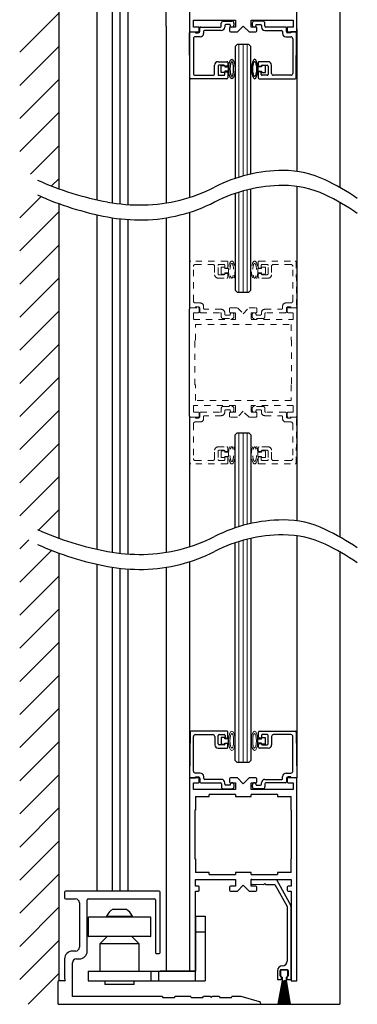
# Model space of a CAD drawing. Units: inches. Extents: x -236 to 144, y -52 to 88.
# Drawn here: x -214 to -209, y 2 to 18 of the extents above; entities that cross this region are included whole.
import ezdxf

# ---------------------------------------------------------------- set-up
doc = ezdxf.new("R2010")
doc.units = ezdxf.units.IN
doc.header["$MEASUREMENT"] = 0
doc.linetypes.add('HIDDEN2', pattern=[0.1875, 0.125, -0.0625])
doc.linetypes.add('SLD-Solid', pattern=[0])
doc.layers.add('DIMENSIONS', color=7, linetype='Continuous')

msp = doc.modelspace()

# ---------------------------------------------------------------- linework, layer by layer
at = {"color": 7, "linetype": 'Continuous', "lineweight": -2}
for p, q in [((-213.392, 22.903), (-213.392, 17.466)), ((-209.58, 17.373), (-209.58, 19.998)), ((-211.299, 19.56), (-211.299, 17.373)), ((-211.236, 17.451), (-211.236, 17.56)), ((-211.236, 17.56), (-210.564, 17.56)), ((-210.79, 17.466), (-210.79, 17.514)), ((-210.759, 17.545), (-210.619, 17.545)), ((-210.588, 17.514), (-210.588, 17.482)), ((-210.564, 17.56), (-210.564, 17.451)), ((-210.314, 17.451), (-210.314, 17.56)), ((-210.314, 17.56), (-209.642, 17.56)), ((-210.295, 17.514), (-210.295, 17.482)), ((-210.124, 17.545), (-210.264, 17.545)), ((-210.093, 17.466), (-210.093, 17.514)), ((-209.642, 17.56), (-209.642, 17.451)), ((-211.299, 17.373), (-211.157, 17.373)), ((-211.292, 16.638), (-211.299, 17.358)), ((-211.284, 17.373), (-211.205, 17.373)), ((-211.157, 17.451), (-211.236, 17.451)), ((-211.205, 17.373), (-211.205, 17.357)), ((-211.205, 17.357), (-211.16, 17.357)), ((-211.142, 17.388), (-211.142, 17.436)), ((-211.135, 17.382), (-211.135, 17.436)), ((-211.12, 17.451), (-210.805, 17.451)), ((-211.073, 17.381), (-211.073, 17.35)), ((-210.79, 17.396), (-211.058, 17.396)), ((-210.735, 17.475), (-210.735, 17.451)), ((-210.65, 17.49), (-210.72, 17.49)), ((-210.658, 17.436), (-210.658, 17.388)), ((-210.65, 17.482), (-210.65, 17.49)), ((-210.564, 17.451), (-210.643, 17.451)), ((-210.643, 17.373), (-210.533, 17.373)), ((-210.533, 17.373), (-210.439, 17.467)), ((-210.439, 17.467), (-210.346, 17.373)), ((-210.346, 17.373), (-210.236, 17.373)), ((-210.236, 17.451), (-210.314, 17.451)), ((-210.233, 17.482), (-210.233, 17.49)), ((-210.233, 17.49), (-210.163, 17.49)), ((-210.221, 17.388), (-210.221, 17.436)), ((-210.148, 17.475), (-210.148, 17.451)), ((-210.093, 17.396), (-209.825, 17.396)), ((-209.763, 17.451), (-210.078, 17.451)), ((-209.81, 17.381), (-209.81, 17.35)), ((-209.748, 17.382), (-209.748, 17.436)), ((-209.736, 17.436), (-209.736, 17.388)), ((-209.678, 17.357), (-209.723, 17.357)), ((-209.642, 17.451), (-209.721, 17.451)), ((-209.721, 17.373), (-209.58, 17.373)), ((-209.599, 17.373), (-209.678, 17.373)), ((-209.678, 17.373), (-209.678, 17.357)), ((-209.591, 16.638), (-209.584, 17.358)), ((-211.237, 17.264), (-211.237, 16.709)), ((-211.128, 17.295), (-211.206, 17.295)), ((-209.755, 17.295), (-209.677, 17.295)), ((-209.646, 17.264), (-209.646, 16.709)), ((-210.842, 16.896), (-210.7, 16.896)), ((-210.685, 16.881), (-210.685, 16.837)), ((-210.198, 16.881), (-210.198, 16.837)), ((-210.041, 16.896), (-210.183, 16.896)), ((-210.897, 16.709), (-210.897, 16.841)), ((-210.842, 16.826), (-210.842, 16.693)), ((-210.747, 16.841), (-210.827, 16.841)), ((-210.732, 16.822), (-210.732, 16.826)), ((-210.7, 16.822), (-210.732, 16.822)), ((-210.732, 16.693), (-210.732, 16.736)), ((-210.732, 16.736), (-210.7, 16.736)), ((-210.685, 16.721), (-210.685, 16.638)), ((-210.198, 16.721), (-210.198, 16.638)), ((-210.183, 16.822), (-210.151, 16.822)), ((-210.151, 16.736), (-210.183, 16.736)), ((-210.151, 16.822), (-210.151, 16.826)), ((-210.151, 16.693), (-210.151, 16.736)), ((-210.136, 16.841), (-210.056, 16.841)), ((-210.041, 16.826), (-210.041, 16.693)), ((-209.986, 16.709), (-209.986, 16.841)), ((-210.7, 16.623), (-211.277, 16.623)), ((-211.206, 16.678), (-210.928, 16.678)), ((-210.827, 16.678), (-210.747, 16.678)), ((-210.183, 16.623), (-209.606, 16.623)), ((-210.056, 16.678), (-210.136, 16.678)), ((-209.677, 16.678), (-209.955, 16.678)), ((-211.29, 6.16), (-211.297, 5.44)), ((-210.698, 6.175), (-211.275, 6.175)), ((-210.683, 6.077), (-210.683, 6.16)), ((-210.196, 6.077), (-210.196, 6.16)), ((-210.181, 6.175), (-209.604, 6.175)), ((-209.589, 6.16), (-209.582, 5.44)), ((-211.235, 5.534), (-211.235, 6.089)), ((-211.204, 6.12), (-210.926, 6.12)), ((-210.895, 6.089), (-210.895, 5.957)), ((-210.84, 5.972), (-210.84, 6.105)), ((-210.825, 6.12), (-210.745, 6.12)), ((-210.73, 6.105), (-210.73, 6.062)), ((-210.73, 6.062), (-210.698, 6.062)), ((-210.149, 6.062), (-210.181, 6.062)), ((-210.149, 6.105), (-210.149, 6.062)), ((-210.054, 6.12), (-210.134, 6.12)), ((-210.039, 5.972), (-210.039, 6.105)), ((-209.984, 6.089), (-209.984, 5.957)), ((-209.675, 6.12), (-209.953, 6.12)), ((-209.644, 5.534), (-209.644, 6.089)), ((-210.84, 5.902), (-210.698, 5.902)), ((-210.745, 5.957), (-210.825, 5.957)), ((-210.698, 5.976), (-210.73, 5.976)), ((-210.73, 5.976), (-210.73, 5.972)), ((-210.683, 5.917), (-210.683, 5.961)), ((-210.196, 5.917), (-210.196, 5.961)), ((-210.181, 5.976), (-210.149, 5.976)), ((-210.039, 5.902), (-210.181, 5.902)), ((-210.149, 5.976), (-210.149, 5.972)), ((-210.134, 5.957), (-210.054, 5.957)), ((-211.282, 5.425), (-211.203, 5.425)), ((-211.126, 5.503), (-211.204, 5.503)), ((-211.203, 5.425), (-211.203, 5.441)), ((-211.203, 5.441), (-211.158, 5.441)), ((-211.133, 5.416), (-211.133, 5.362)), ((-211.071, 5.417), (-211.071, 5.448)), ((-210.788, 5.402), (-211.056, 5.402)), ((-210.091, 5.402), (-209.823, 5.402)), ((-209.808, 5.417), (-209.808, 5.448)), ((-209.753, 5.503), (-209.675, 5.503)), ((-209.746, 5.416), (-209.746, 5.362)), ((-209.676, 5.441), (-209.721, 5.441)), ((-209.676, 5.425), (-209.676, 5.441)), ((-209.597, 5.425), (-209.676, 5.425)), ((-211.118, 5.347), (-210.803, 5.347)), ((-210.788, 5.332), (-210.788, 5.284)), ((-210.757, 5.253), (-210.617, 5.253)), ((-210.733, 5.323), (-210.733, 5.347)), ((-210.648, 5.308), (-210.718, 5.308)), ((-210.648, 5.316), (-210.648, 5.308)), ((-210.586, 5.284), (-210.586, 5.316)), ((-210.293, 5.284), (-210.293, 5.316)), ((-210.122, 5.253), (-210.262, 5.253)), ((-210.231, 5.316), (-210.231, 5.308)), ((-210.231, 5.308), (-210.161, 5.308)), ((-210.146, 5.323), (-210.146, 5.347)), ((-210.091, 5.332), (-210.091, 5.284)), ((-209.761, 5.347), (-210.076, 5.347)), ((-213.299, 3.598), (-213.299, 3.503)), ((-211.783, 3.613), (-213.284, 3.613)), ((-213.284, 3.488), (-213.124, 3.488)), ((-212.937, 2.652), (-212.937, 3.473)), ((-212.922, 3.488), (-211.861, 3.488)), ((-211.846, 3.473), (-211.846, 2.628)), ((-211.768, 2.628), (-211.768, 3.598)), ((-213.062, 3.425), (-213.062, 2.714)), ((-213.299, 2.527), (-213.299, 2.205)), ((-213.124, 2.652), (-213.174, 2.652)), ((-213.111, 2.527), (-213.062, 2.527)), ((-211.831, 2.613), (-211.783, 2.613)), ((-213.174, 1.925), (-213.174, 2.464)), ((-213.408, 2.16), (-213.408, 1.815)), ((-213.299, 2.175), (-213.393, 2.175)), ((-211.736, 1.925), (-213.174, 1.925)), ((-211.736, 1.925), (-211.727, 1.91)), ((-211.727, 1.91), (-211.539, 1.91)), ((-211.539, 1.91), (-211.53, 1.925)), ((-211.28, 1.925), (-211.53, 1.925)), ((-211.28, 1.925), (-211.271, 1.91)), ((-211.271, 1.91), (-211.083, 1.91)), ((-211.083, 1.91), (-211.075, 1.925)), ((-210.965, 1.925), (-211.075, 1.925)), ((-210.965, 1.925), (-210.95, 1.91)), ((-210.95, 1.91), (-210.935, 1.925)), ((-210.825, 1.925), (-210.935, 1.925)), ((-210.825, 1.925), (-210.816, 1.91)), ((-210.816, 1.91), (-210.628, 1.91)), ((-210.628, 1.91), (-210.619, 1.925)), ((-210.47, 1.925), (-210.619, 1.925)), ((-210.18, 1.837), (-210.47, 1.925)), ((-213.393, 1.8), (-210.158, 1.8)), ((-210.158, 1.8), (-210.158, 1.808))]:
    msp.add_line(p, q, dxfattribs=at)
for p, q in [((-212.785, 22.904), (-212.785, 14.684)), ((-212.535, 22.903), (-212.535, 14.636)), ((-212.285, 22.903), (-212.285, 14.607)), ((-214.017, 17.047), (-213.392, 17.672)), ((-214.017, 16.516), (-213.392, 17.141)), ((-210.535, 17.171), (-210.567, 17.139)), ((-210.567, 17.139), (-210.567, 15.028)), ((-210.348, 17.171), (-210.535, 17.171)), ((-210.317, 17.139), (-210.348, 17.171)), ((-210.317, 15.097), (-210.317, 17.139)), ((-214.017, 15.986), (-213.392, 16.611)), ((-214.017, 15.456), (-213.392, 16.081)), ((-213.846, 15.097), (-213.392, 15.55)), ((-213.507, 14.906), (-213.392, 15.02)), ((-210.317, 13.235), (-210.317, 14.858)), ((-209.58, 14.899), (-209.58, 12.939)), ((-214.017, 14.395), (-213.676, 14.737)), ((-210.567, 14.788), (-210.567, 13.235)), ((-208.893, 14.642), (-208.893, 9.285)), ((-214.017, 13.865), (-213.392, 14.49)), ((-212.785, 14.445), (-212.785, 9.088)), ((-212.535, 14.396), (-212.535, 9.039)), ((-212.285, 14.368), (-212.285, 9.011)), ((-214.017, 13.334), (-213.392, 13.959)), ((-214.017, 12.804), (-213.392, 13.429)), ((-210.567, 13.235), (-210.535, 13.204)), ((-210.535, 13.204), (-210.348, 13.204)), ((-210.348, 13.204), (-210.317, 13.235)), ((-214.017, 12.274), (-213.392, 12.899)), ((-214.017, 11.743), (-213.392, 12.368)), ((-214.017, 11.213), (-213.392, 11.838)), ((-214.017, 10.683), (-213.392, 11.308)), ((-210.567, 10.922), (-210.535, 10.954)), ((-210.567, 9.431), (-210.567, 10.922)), ((-210.535, 10.954), (-210.348, 10.954)), ((-210.348, 10.954), (-210.317, 10.922)), ((-210.317, 10.922), (-210.317, 9.501)), ((-214.017, 10.152), (-213.392, 10.777)), ((-214.017, 9.622), (-213.392, 10.247)), ((-213.713, 9.396), (-213.392, 9.717)), ((-214.017, 9.092), (-213.872, 9.236)), ((-210.567, 5.707), (-210.567, 9.192)), ((-210.317, 9.261), (-210.317, 5.707)), ((-214.017, 8.561), (-213.508, 9.07)), ((-208.893, 9.046), (-208.893, 1.8)), ((-212.785, 8.849), (-212.785, 3.613)), ((-212.535, 8.8), (-212.535, 3.613)), ((-212.285, 8.772), (-212.285, 3.613)), ((-214.017, 8.031), (-213.392, 8.656)), ((-214.017, 7.501), (-213.392, 8.126)), ((-214.017, 6.97), (-213.392, 7.595)), ((-214.017, 6.44), (-213.392, 7.065)), ((-214.017, 5.91), (-213.392, 6.535)), ((-214.017, 5.379), (-213.392, 6.004)), ((-214.017, 4.849), (-213.392, 5.474)), ((-209.58, 2.175), (-209.58, 5.425)), ((-211.205, 5.129), (-211.205, 4.91)), ((-209.674, 4.91), (-209.674, 5.129)), ((-214.017, 4.319), (-213.392, 4.944)), ((-211.205, 4.91), (-211.213, 4.91)), ((-211.213, 4.91), (-211.213, 4.128)), ((-209.666, 4.91), (-209.674, 4.91)), ((-209.666, 4.128), (-209.666, 4.91)), ((-214.017, 3.788), (-213.392, 4.413)), ((-211.213, 4.128), (-211.205, 4.128)), ((-211.205, 4.128), (-211.205, 3.91)), ((-209.674, 4.128), (-209.666, 4.128)), ((-209.674, 3.91), (-209.674, 4.128)), ((-214.017, 3.258), (-213.392, 3.883)), ((-210.986, 3.91), (-211.205, 3.91)), ((-211.205, 3.8), (-210.564, 3.8)), ((-210.986, 3.878), (-210.986, 3.91)), ((-210.986, 3.878), (-210.564, 3.878)), ((-210.564, 3.91), (-210.564, 3.878)), ((-210.314, 3.91), (-210.564, 3.91)), ((-210.314, 3.878), (-210.314, 3.91)), ((-210.314, 3.878), (-209.893, 3.878)), ((-210.314, 3.8), (-209.674, 3.8)), ((-209.893, 3.91), (-209.893, 3.878)), ((-209.674, 3.91), (-209.893, 3.91)), ((-209.674, 3.8), (-209.674, 3.691)), ((-209.736, 3.676), (-209.736, 3.628)), ((-209.674, 3.691), (-209.721, 3.691)), ((-209.721, 3.613), (-209.674, 3.613)), ((-209.674, 3.613), (-209.674, 2.175)), ((-214.017, 2.728), (-213.392, 3.353)), ((-214.017, 2.198), (-213.392, 2.823)), ((-213.884, 1.8), (-213.392, 2.292)), ((-209.841, 2.337), (-209.841, 2.252)), ((-209.741, 2.352), (-209.826, 2.352)), ((-209.826, 2.237), (-209.818, 2.237)), ((-209.818, 2.237), (-209.818, 2.183)), ((-209.748, 2.183), (-209.748, 2.237)), ((-209.748, 2.237), (-209.741, 2.237)), ((-209.726, 2.252), (-209.726, 2.337)), ((-209.814, 2.182), (-209.881, 1.8)), ((-209.879, 1.8), (-209.812, 2.182)), ((-209.81, 2.182), (-209.869, 1.8)), ((-209.867, 1.8), (-209.808, 2.182)), ((-209.807, 2.182), (-209.857, 1.8)), ((-209.855, 1.8), (-209.804, 2.182)), ((-209.803, 2.182), (-209.845, 1.8)), ((-209.843, 1.8), (-209.801, 2.182)), ((-209.799, 2.182), (-209.832, 1.8)), ((-209.83, 1.8), (-209.797, 2.182)), ((-209.795, 2.182), (-209.82, 1.8)), ((-209.818, 1.8), (-209.793, 2.182)), ((-209.817, 2.182), (-209.814, 2.182)), ((-209.812, 2.182), (-209.81, 2.182)), ((-209.792, 2.182), (-209.808, 1.8)), ((-209.808, 2.182), (-209.807, 2.182)), ((-209.806, 1.8), (-209.79, 2.182)), ((-209.804, 2.182), (-209.803, 2.182)), ((-209.801, 2.182), (-209.799, 2.182)), ((-209.797, 2.182), (-209.795, 2.182)), ((-209.788, 2.182), (-209.796, 1.8)), ((-209.794, 1.8), (-209.786, 2.182)), ((-209.793, 2.182), (-209.792, 2.182)), ((-209.79, 2.182), (-209.788, 2.182)), ((-209.786, 2.182), (-209.784, 2.182)), ((-209.784, 2.182), (-209.784, 1.8)), ((-209.782, 1.8), (-209.782, 2.182)), ((-209.782, 2.182), (-209.78, 2.182)), ((-209.78, 2.182), (-209.772, 1.8)), ((-209.77, 1.8), (-209.778, 2.182)), ((-209.778, 2.182), (-209.777, 2.182)), ((-209.777, 2.182), (-209.76, 1.8)), ((-209.758, 1.8), (-209.775, 2.182)), ((-209.775, 2.182), (-209.773, 2.182)), ((-209.773, 2.182), (-209.748, 1.8)), ((-209.746, 1.8), (-209.771, 2.182)), ((-209.771, 2.182), (-209.769, 2.182)), ((-209.769, 2.182), (-209.736, 1.8)), ((-209.734, 1.8), (-209.767, 2.182)), ((-209.767, 2.182), (-209.766, 2.182)), ((-209.766, 2.182), (-209.724, 1.8)), ((-209.722, 1.8), (-209.764, 2.182)), ((-209.764, 2.182), (-209.762, 2.182)), ((-209.762, 2.182), (-209.711, 1.8)), ((-209.709, 1.8), (-209.76, 2.182)), ((-209.76, 2.182), (-209.758, 2.182)), ((-209.758, 2.182), (-209.699, 1.8)), ((-209.697, 1.8), (-209.756, 2.182)), ((-209.756, 2.182), (-209.754, 2.182)), ((-209.754, 2.182), (-209.687, 1.8)), ((-209.685, 1.8), (-209.752, 2.182)), ((-209.752, 2.182), (-209.749, 2.182)), ((-209.674, 2.175), (-209.58, 2.175))]:
    msp.add_line(p, q)
at = {"color": 0, "lineweight": -2}
for p, q in [((-212.41, 14.619), (-212.41, 22.903)), ((-212.41, 9.022), (-212.41, 14.38)), ((-212.41, 3.613), (-212.41, 8.783))]:
    msp.add_line(p, q, dxfattribs=at)
at = {"color": 0, "linetype": 'Continuous', "lineweight": -2}
msp.add_line((-211.673, 17.466), (-211.673, 22.903), dxfattribs=at)
at = {"color": 0}
msp.add_line((-208.893, 21.945), (-208.893, 14.881), dxfattribs=at)
at = {"lineweight": -2}
for p, q in [((-213.392, 17.466), (-213.392, 14.862)), ((-211.673, 17.466), (-211.673, 14.634)), ((-211.299, 17.421), (-211.299, 14.723)), ((-209.58, 17.421), (-209.58, 15.139)), ((-210.793, 16.724), (-210.793, 16.834)), ((-210.793, 16.834), (-210.733, 16.834)), ((-210.733, 16.724), (-210.793, 16.724)), ((-210.733, 16.834), (-210.733, 16.814)), ((-210.733, 16.814), (-210.673, 16.814)), ((-210.733, 16.744), (-210.733, 16.724)), ((-210.673, 16.744), (-210.733, 16.744)), ((-210.673, 16.814), (-210.673, 16.744)), ((-210.145, 16.814), (-210.205, 16.814)), ((-210.205, 16.814), (-210.205, 16.744)), ((-210.205, 16.744), (-210.145, 16.744)), ((-210.085, 16.834), (-210.145, 16.834)), ((-210.145, 16.834), (-210.145, 16.814)), ((-210.145, 16.744), (-210.145, 16.724)), ((-210.145, 16.724), (-210.085, 16.724)), ((-210.085, 16.724), (-210.085, 16.834)), ((-213.39, 9.026), (-213.392, 2.175)), ((-210.733, 6.074), (-210.793, 6.074)), ((-210.793, 6.074), (-210.793, 5.964)), ((-210.733, 6.054), (-210.733, 6.074)), ((-210.673, 6.054), (-210.733, 6.054)), ((-210.673, 5.984), (-210.673, 6.054)), ((-210.205, 5.984), (-210.205, 6.054)), ((-210.205, 6.054), (-210.146, 6.054)), ((-210.146, 6.054), (-210.146, 6.074)), ((-210.146, 6.074), (-210.086, 6.074)), ((-210.086, 6.074), (-210.086, 5.964)), ((-210.793, 5.964), (-210.733, 5.964)), ((-210.733, 5.964), (-210.733, 5.984)), ((-210.733, 5.984), (-210.673, 5.984)), ((-210.146, 5.984), (-210.205, 5.984)), ((-210.146, 5.964), (-210.146, 5.984)), ((-210.086, 5.964), (-210.146, 5.964)), ((-210.535, 5.675), (-210.567, 5.707)), ((-210.317, 5.707), (-210.348, 5.675)), ((-210.348, 5.675), (-210.535, 5.675)), ((-211.157, 5.425), (-211.299, 5.425)), ((-211.299, 5.425), (-211.299, 2.333)), ((-211.142, 5.362), (-211.142, 5.41)), ((-210.658, 5.41), (-210.658, 5.362)), ((-210.533, 5.425), (-210.643, 5.425)), ((-210.439, 5.332), (-210.533, 5.425)), ((-210.346, 5.425), (-210.439, 5.332)), ((-210.236, 5.425), (-210.346, 5.425)), ((-210.221, 5.362), (-210.221, 5.41)), ((-209.736, 5.41), (-209.736, 5.362)), ((-209.58, 5.425), (-209.721, 5.425)), ((-211.236, 5.238), (-211.236, 5.347)), ((-211.236, 5.347), (-211.157, 5.347)), ((-210.564, 5.238), (-211.236, 5.238)), ((-210.643, 5.347), (-210.564, 5.347)), ((-210.564, 5.347), (-210.564, 5.238)), ((-210.314, 5.238), (-210.314, 5.347)), ((-210.314, 5.347), (-210.236, 5.347)), ((-209.642, 5.238), (-210.314, 5.238)), ((-209.721, 5.347), (-209.642, 5.347)), ((-209.642, 5.347), (-209.642, 5.238)), ((-211.205, 5.129), (-210.986, 5.129)), ((-210.986, 5.129), (-210.986, 5.16)), ((-210.564, 5.16), (-210.986, 5.16)), ((-210.564, 5.16), (-210.564, 5.129)), ((-210.564, 5.129), (-210.314, 5.129)), ((-209.893, 5.16), (-210.314, 5.16)), ((-210.314, 5.129), (-210.314, 5.16)), ((-209.893, 5.16), (-209.893, 5.129)), ((-209.893, 5.129), (-209.674, 5.129)), ((-211.205, 3.691), (-211.205, 3.8)), ((-210.564, 3.8), (-210.564, 3.691)), ((-210.314, 3.691), (-210.314, 3.8)), ((-211.157, 3.691), (-211.205, 3.691)), ((-211.142, 3.628), (-211.142, 3.676)), ((-210.658, 3.676), (-210.658, 3.628)), ((-210.564, 3.691), (-210.643, 3.691)), ((-210.533, 3.613), (-210.439, 3.707)), ((-210.439, 3.707), (-210.346, 3.613)), ((-210.236, 3.691), (-210.314, 3.691)), ((-210.221, 3.628), (-210.221, 3.676)), ((-211.205, 2.175), (-211.205, 3.613)), ((-211.205, 3.613), (-211.157, 3.613)), ((-210.643, 3.613), (-210.533, 3.613)), ((-210.346, 3.613), (-210.236, 3.613)), ((-211.768, 2.333), (-211.674, 2.333)), ((-211.299, 2.333), (-211.205, 2.333)), ((-210.158, 1.8), (-208.893, 1.8))]:
    msp.add_line(p, q, dxfattribs=at)
at = {"lineweight": 0}
for p, q in [((-210.507, 17.171), (-210.507, 15.047)), ((-210.442, 17.171), (-210.442, 15.066)), ((-210.377, 17.171), (-210.377, 15.083)), ((-210.442, 14.827), (-210.442, 13.204)), ((-210.377, 14.844), (-210.377, 13.204)), ((-210.507, 14.808), (-210.507, 13.204)), ((-210.507, 10.954), (-210.507, 9.45)), ((-210.442, 10.954), (-210.442, 9.469)), ((-210.377, 10.954), (-210.377, 9.487)), ((-210.507, 9.211), (-210.507, 5.675)), ((-210.442, 9.23), (-210.442, 5.675)), ((-210.377, 9.247), (-210.377, 5.675))]:
    msp.add_line(p, q, dxfattribs=at)
at = {"lineweight": -3}
for p, q in [((-213.392, 14.623), (-213.392, 12.984)), ((-211.673, 14.394), (-211.673, 12.984)), ((-211.299, 14.483), (-211.299, 12.939)), ((-211.673, 12.984), (-211.673, 9.037)), ((-213.392, 11.264), (-213.392, 9.266)), ((-211.299, 11.219), (-211.299, 9.126)), ((-209.58, 11.219), (-209.58, 9.542)), ((-209.58, 9.303), (-209.58, 5.425)), ((-211.299, 8.887), (-211.299, 5.425)), ((-211.673, 8.798), (-211.673, 2.333))]:
    msp.add_line(p, q, dxfattribs=at)
at = {"color": 7, "linetype": 'HIDDEN2', "lineweight": 0, "ltscale": 0.5}
for p, q in [((-211.292, 13.689), (-211.299, 12.969)), ((-210.7, 13.704), (-211.277, 13.704)), ((-211.237, 13.063), (-211.237, 13.618)), ((-211.206, 13.649), (-210.928, 13.649)), ((-210.897, 13.618), (-210.897, 13.485)), ((-210.842, 13.5), (-210.842, 13.634)), ((-210.827, 13.649), (-210.747, 13.649)), ((-210.732, 13.634), (-210.732, 13.591)), ((-210.732, 13.591), (-210.7, 13.591)), ((-210.685, 13.606), (-210.685, 13.689)), ((-210.198, 13.606), (-210.198, 13.689)), ((-210.183, 13.704), (-209.606, 13.704)), ((-210.151, 13.591), (-210.183, 13.591)), ((-210.151, 13.634), (-210.151, 13.591)), ((-210.056, 13.649), (-210.136, 13.649)), ((-210.041, 13.5), (-210.041, 13.634)), ((-209.986, 13.618), (-209.986, 13.485)), ((-209.677, 13.649), (-209.955, 13.649)), ((-209.646, 13.063), (-209.646, 13.618)), ((-209.591, 13.689), (-209.584, 12.969)), ((-210.842, 13.43), (-210.7, 13.43)), ((-210.747, 13.485), (-210.827, 13.485)), ((-210.7, 13.505), (-210.732, 13.505)), ((-210.732, 13.505), (-210.732, 13.5)), ((-210.685, 13.445), (-210.685, 13.49)), ((-210.198, 13.445), (-210.198, 13.49)), ((-210.183, 13.505), (-210.151, 13.505)), ((-210.041, 13.43), (-210.183, 13.43)), ((-210.151, 13.505), (-210.151, 13.5)), ((-210.136, 13.485), (-210.056, 13.485)), ((-211.284, 12.954), (-211.205, 12.954)), ((-211.284, 12.954), (-211.157, 12.954)), ((-211.128, 13.032), (-211.206, 13.032)), ((-211.205, 12.954), (-211.205, 12.97)), ((-211.205, 12.97), (-211.16, 12.97)), ((-211.142, 12.939), (-211.142, 12.891)), ((-211.135, 12.945), (-211.135, 12.891)), ((-211.073, 12.946), (-211.073, 12.977)), ((-210.79, 12.931), (-211.058, 12.931)), ((-210.658, 12.891), (-210.658, 12.939)), ((-210.643, 12.954), (-210.533, 12.954)), ((-210.533, 12.954), (-210.439, 12.86)), ((-210.439, 12.86), (-210.346, 12.954)), ((-210.346, 12.954), (-210.236, 12.954)), ((-210.221, 12.939), (-210.221, 12.891)), ((-210.093, 12.931), (-209.825, 12.931)), ((-209.81, 12.946), (-209.81, 12.977)), ((-209.755, 13.032), (-209.677, 13.032)), ((-209.748, 12.945), (-209.748, 12.891)), ((-209.736, 12.891), (-209.736, 12.939)), ((-209.678, 12.97), (-209.723, 12.97)), ((-209.721, 12.954), (-209.595, 12.954)), ((-209.678, 12.954), (-209.678, 12.97)), ((-209.599, 12.954), (-209.678, 12.954)), ((-211.157, 12.876), (-211.236, 12.876)), ((-211.236, 12.876), (-211.236, 12.766)), ((-211.12, 12.876), (-210.805, 12.876)), ((-210.79, 12.861), (-210.79, 12.813)), ((-210.759, 12.782), (-210.619, 12.782)), ((-210.735, 12.852), (-210.735, 12.876)), ((-210.65, 12.837), (-210.72, 12.837)), ((-210.65, 12.845), (-210.65, 12.837)), ((-210.564, 12.876), (-210.643, 12.876)), ((-210.588, 12.813), (-210.588, 12.845)), ((-210.564, 12.766), (-210.564, 12.876)), ((-210.236, 12.876), (-210.314, 12.876)), ((-210.314, 12.876), (-210.314, 12.766)), ((-210.295, 12.813), (-210.295, 12.845)), ((-210.124, 12.782), (-210.264, 12.782)), ((-210.233, 12.845), (-210.233, 12.837)), ((-210.233, 12.837), (-210.163, 12.837)), ((-210.148, 12.852), (-210.148, 12.876)), ((-210.093, 12.861), (-210.093, 12.813)), ((-209.763, 12.876), (-210.078, 12.876)), ((-209.642, 12.876), (-209.721, 12.876)), ((-209.642, 12.766), (-209.642, 12.876)), ((-211.236, 12.766), (-210.564, 12.766)), ((-211.205, 12.438), (-211.205, 12.688)), ((-211.205, 12.688), (-209.674, 12.688)), ((-210.314, 12.766), (-209.642, 12.766)), ((-209.674, 12.688), (-209.674, 12.438)), ((-211.213, 11.719), (-211.213, 12.438)), ((-211.213, 12.438), (-211.205, 12.438)), ((-209.674, 12.438), (-209.666, 12.438)), ((-209.666, 12.438), (-209.666, 11.719)), ((-211.205, 11.719), (-211.213, 11.719)), ((-211.205, 11.469), (-211.205, 11.719)), ((-209.666, 11.719), (-209.674, 11.719)), ((-209.674, 11.719), (-209.674, 11.469)), ((-210.564, 11.391), (-211.236, 11.391)), ((-211.236, 11.391), (-211.236, 11.282)), ((-209.674, 11.469), (-211.205, 11.469)), ((-210.759, 11.376), (-210.619, 11.376)), ((-210.564, 11.282), (-210.564, 11.391)), ((-209.642, 11.391), (-210.314, 11.391)), ((-210.314, 11.391), (-210.314, 11.282)), ((-210.124, 11.376), (-210.264, 11.376)), ((-209.642, 11.282), (-209.642, 11.391)), ((-211.157, 11.204), (-211.284, 11.204)), ((-211.284, 11.204), (-211.205, 11.204)), ((-211.236, 11.282), (-211.157, 11.282)), ((-211.205, 11.204), (-211.205, 11.188)), ((-211.142, 11.267), (-211.142, 11.219)), ((-211.135, 11.213), (-211.135, 11.267)), ((-211.12, 11.282), (-210.805, 11.282)), ((-211.073, 11.212), (-211.073, 11.181)), ((-210.79, 11.227), (-211.058, 11.227)), ((-210.79, 11.297), (-210.79, 11.345)), ((-210.735, 11.306), (-210.735, 11.282)), ((-210.65, 11.321), (-210.72, 11.321)), ((-210.658, 11.219), (-210.658, 11.267)), ((-210.65, 11.313), (-210.65, 11.321)), ((-210.643, 11.282), (-210.564, 11.282)), ((-210.533, 11.204), (-210.643, 11.204)), ((-210.588, 11.345), (-210.588, 11.313)), ((-210.439, 11.297), (-210.533, 11.204)), ((-210.346, 11.204), (-210.439, 11.297)), ((-210.236, 11.204), (-210.346, 11.204)), ((-210.314, 11.282), (-210.236, 11.282)), ((-210.295, 11.345), (-210.295, 11.313)), ((-210.233, 11.313), (-210.233, 11.321)), ((-210.233, 11.321), (-210.163, 11.321)), ((-210.221, 11.267), (-210.221, 11.219)), ((-210.148, 11.306), (-210.148, 11.282)), ((-210.093, 11.297), (-210.093, 11.345)), ((-210.093, 11.227), (-209.825, 11.227)), ((-209.763, 11.282), (-210.078, 11.282)), ((-209.81, 11.212), (-209.81, 11.181)), ((-209.748, 11.213), (-209.748, 11.267)), ((-209.736, 11.219), (-209.736, 11.267)), ((-209.721, 11.282), (-209.642, 11.282)), ((-209.595, 11.204), (-209.721, 11.204)), ((-209.599, 11.204), (-209.678, 11.204)), ((-209.678, 11.204), (-209.678, 11.188)), ((-211.292, 10.469), (-211.299, 11.189)), ((-211.237, 11.095), (-211.237, 10.54)), ((-211.128, 11.126), (-211.206, 11.126)), ((-211.205, 11.188), (-211.16, 11.188)), ((-209.755, 11.126), (-209.677, 11.126)), ((-209.678, 11.188), (-209.723, 11.188)), ((-209.646, 11.095), (-209.646, 10.54)), ((-209.591, 10.469), (-209.584, 11.189)), ((-210.842, 10.727), (-210.7, 10.727)), ((-210.041, 10.727), (-210.183, 10.727)), ((-210.897, 10.54), (-210.897, 10.672)), ((-210.842, 10.657), (-210.842, 10.524)), ((-210.747, 10.672), (-210.827, 10.672)), ((-210.732, 10.653), (-210.732, 10.657)), ((-210.7, 10.653), (-210.732, 10.653)), ((-210.732, 10.524), (-210.732, 10.567)), ((-210.732, 10.567), (-210.7, 10.567)), ((-210.685, 10.712), (-210.685, 10.668)), ((-210.198, 10.712), (-210.198, 10.668)), ((-210.183, 10.653), (-210.151, 10.653)), ((-210.151, 10.567), (-210.183, 10.567)), ((-210.151, 10.653), (-210.151, 10.657)), ((-210.151, 10.524), (-210.151, 10.567)), ((-210.136, 10.672), (-210.056, 10.672)), ((-210.041, 10.657), (-210.041, 10.524)), ((-209.986, 10.54), (-209.986, 10.672)), ((-210.7, 10.454), (-211.277, 10.454)), ((-211.206, 10.509), (-210.928, 10.509)), ((-210.827, 10.509), (-210.747, 10.509)), ((-210.685, 10.552), (-210.685, 10.469)), ((-210.198, 10.552), (-210.198, 10.469)), ((-210.183, 10.454), (-209.606, 10.454)), ((-210.056, 10.509), (-210.136, 10.509)), ((-209.677, 10.509), (-209.955, 10.509))]:
    msp.add_line(p, q, dxfattribs=at)
at = {"linetype": 'HIDDEN2', "lineweight": 0, "ltscale": 0.5}
for p, q in [((-210.733, 13.603), (-210.793, 13.603)), ((-210.793, 13.603), (-210.793, 13.493)), ((-210.733, 13.583), (-210.733, 13.603)), ((-210.673, 13.583), (-210.733, 13.583)), ((-210.673, 13.513), (-210.673, 13.583)), ((-210.205, 13.513), (-210.205, 13.583)), ((-210.205, 13.583), (-210.145, 13.583)), ((-210.145, 13.583), (-210.145, 13.603)), ((-210.145, 13.603), (-210.085, 13.603)), ((-210.085, 13.603), (-210.085, 13.493)), ((-210.793, 13.493), (-210.733, 13.493)), ((-210.733, 13.493), (-210.733, 13.513)), ((-210.733, 13.513), (-210.673, 13.513)), ((-210.145, 13.513), (-210.205, 13.513)), ((-210.145, 13.493), (-210.145, 13.513)), ((-210.085, 13.493), (-210.145, 13.493)), ((-210.793, 10.555), (-210.793, 10.665)), ((-210.793, 10.665), (-210.733, 10.665)), ((-210.733, 10.665), (-210.733, 10.645)), ((-210.733, 10.645), (-210.673, 10.645)), ((-210.733, 10.575), (-210.733, 10.555)), ((-210.673, 10.575), (-210.733, 10.575)), ((-210.673, 10.645), (-210.673, 10.575)), ((-210.145, 10.645), (-210.205, 10.645)), ((-210.205, 10.645), (-210.205, 10.575)), ((-210.205, 10.575), (-210.145, 10.575)), ((-210.085, 10.665), (-210.145, 10.665)), ((-210.145, 10.665), (-210.145, 10.645)), ((-210.145, 10.575), (-210.145, 10.555)), ((-210.085, 10.555), (-210.085, 10.665)), ((-210.733, 10.555), (-210.793, 10.555)), ((-210.145, 10.555), (-210.085, 10.555))]:
    msp.add_line(p, q, dxfattribs=at)
at = {"color": 7, "linetype": 'ByBlock', "lineweight": -2, "ltscale": 0.5}
for p, q in [((-213.392, 12.984), (-213.392, 11.264)), ((-211.299, 11.219), (-211.299, 12.939)), ((-209.58, 12.939), (-209.58, 11.219))]:
    msp.add_line(p, q, dxfattribs=at)
at = {"color": 7, "linetype": 'Continuous'}
for p, q in [((-210.316, 3.785), (-210.317, 3.738)), ((-209.902, 3.793), (-210.3, 3.8)), ((-209.693, 3.416), (-209.902, 3.793)), ((-210.301, 3.722), (-210.109, 3.719)), ((-210.109, 3.719), (-210.093, 3.734)), ((-210.093, 3.734), (-210.077, 3.718)), ((-210.077, 3.718), (-209.931, 3.716)), ((-209.931, 3.716), (-209.738, 3.368)), ((-209.738, 3.368), (-209.736, 3.361)), ((-209.736, 3.361), (-209.736, 2.492)), ((-209.674, 2.21), (-209.673, 3.34)), ((-209.893, 2.336), (-209.893, 2.21)), ((-209.846, 2.255), (-209.846, 2.341)), ((-209.834, 2.352), (-209.732, 2.352)), ((-209.826, 2.243), (-209.834, 2.243)), ((-209.826, 2.21), (-209.826, 2.243)), ((-209.732, 2.243), (-209.74, 2.243)), ((-209.74, 2.243), (-209.74, 2.21)), ((-209.721, 2.341), (-209.721, 2.255)), ((-209.878, 2.195), (-209.842, 2.195)), ((-209.725, 2.195), (-209.689, 2.195))]:
    msp.add_line(p, q, dxfattribs=at)
at = {"color": 7, "linetype": 'SLD-Solid', "lineweight": -2}
for p, q in [((-212.523, 3.326), (-212.316, 3.326)), ((-212.92, 3.188), (-212.92, 2.892)), ((-211.928, 3.196), (-212.912, 3.196)), ((-212.627, 3.211), (-212.627, 3.196)), ((-212.627, 3.211), (-212.213, 3.211)), ((-212.213, 3.196), (-212.213, 3.211)), ((-211.92, 2.892), (-211.92, 3.188)), ((-211.205, 3.213), (-211.047, 3.213)), ((-211.205, 3.213), (-211.205, 2.963)), ((-211.047, 3.213), (-211.047, 2.963)), ((-211.928, 2.884), (-212.912, 2.884)), ((-212.617, 2.884), (-212.735, 2.766)), ((-212.105, 2.766), (-212.223, 2.884)), ((-211.205, 2.963), (-211.205, 2.333)), ((-211.205, 2.963), (-211.047, 2.963)), ((-211.047, 2.963), (-211.047, 2.175)), ((-212.735, 2.766), (-212.735, 2.333)), ((-212.105, 2.766), (-212.735, 2.766)), ((-212.105, 2.333), (-212.105, 2.766)), ((-212.92, 2.333), (-212.92, 2.175)), ((-212.92, 2.333), (-211.92, 2.333)), ((-211.92, 2.333), (-211.92, 2.175)), ((-211.92, 2.333), (-211.795, 2.333)), ((-211.795, 2.333), (-211.795, 2.175)), ((-211.795, 2.333), (-211.205, 2.333)), ((-212.92, 2.175), (-211.92, 2.175)), ((-212.656, 2.175), (-212.656, 2.116)), ((-212.184, 2.116), (-212.656, 2.116)), ((-212.184, 2.116), (-212.184, 2.175)), ((-211.92, 2.175), (-211.795, 2.175)), ((-211.795, 2.175), (-211.047, 2.175))]:
    msp.add_line(p, q, dxfattribs=at)
at = {"color": 7, "linetype": 'Continuous', "lineweight": -2}
for centre, radius, start, end in [((-210.759, 17.514), 0.031, 90, 180), ((-210.619, 17.514), 0.031, 0, 90), ((-210.264, 17.514), 0.031, 90, 180), ((-210.124, 17.514), 0.031, 0, 90), ((-211.284, 17.358), 0.015, 90, 180.5), ((-211.16, 17.382), 0.025, 270, 0), ((-211.157, 17.436), 0.015, 0, 90), ((-211.157, 17.388), 0.015, 270, 0), ((-211.12, 17.436), 0.015, 90, 180), ((-211.128, 17.35), 0.055, 270, 0), ((-211.058, 17.381), 0.015, 90, 180), ((-210.805, 17.466), 0.015, 270, 0), ((-210.79, 17.451), 0.055, 270, 0), ((-210.72, 17.475), 0.015, 90, 180), ((-210.643, 17.436), 0.015, 90, 180), ((-210.643, 17.388), 0.015, 180, 270), ((-210.619, 17.482), 0.031, 180, 360), ((-210.264, 17.482), 0.031, 180, 0), ((-210.236, 17.436), 0.015, 0, 90), ((-210.236, 17.388), 0.015, 270, 0), ((-210.163, 17.475), 0.015, 0, 90), ((-210.093, 17.451), 0.055, 180, 270), ((-210.078, 17.466), 0.015, 180, 270), ((-209.825, 17.381), 0.015, 0, 90), ((-209.755, 17.35), 0.055, 180, 270), ((-209.763, 17.436), 0.015, 0, 90), ((-209.723, 17.382), 0.025, 180, 270), ((-209.721, 17.436), 0.015, 90, 180), ((-209.721, 17.388), 0.015, 180, 270), ((-209.599, 17.358), 0.015, 359.5, 90), ((-211.206, 17.264), 0.031, 90, 180), ((-209.677, 17.264), 0.031, 0, 90), ((-210.842, 16.841), 0.055, 90, 180), ((-210.7, 16.881), 0.015, 0, 90), ((-210.183, 16.881), 0.015, 90, 180), ((-210.041, 16.841), 0.055, 0, 90), ((-210.827, 16.826), 0.015, 90, 180), ((-210.747, 16.826), 0.015, 0, 90), ((-210.7, 16.837), 0.015, 270, 0), ((-210.7, 16.721), 0.015, 0, 90), ((-210.183, 16.837), 0.015, 180, 270), ((-210.183, 16.721), 0.015, 90, 180), ((-210.136, 16.826), 0.015, 90, 180), ((-210.056, 16.826), 0.015, 0, 90), ((-211.277, 16.638), 0.015, 180.5, 270), ((-211.206, 16.709), 0.031, 180, 270), ((-210.928, 16.709), 0.031, 270, 0), ((-210.827, 16.693), 0.015, 180, 270), ((-210.747, 16.693), 0.015, 270, 0), ((-210.7, 16.638), 0.015, 270, 0), ((-210.183, 16.638), 0.015, 180, 270), ((-210.136, 16.693), 0.015, 180, 270), ((-210.056, 16.693), 0.015, 270, 0), ((-209.955, 16.709), 0.031, 180, 270), ((-209.677, 16.709), 0.031, 270, 0), ((-209.606, 16.638), 0.015, 270, 359.5), ((-211.275, 6.16), 0.015, 90, 179.5), ((-210.698, 6.16), 0.015, 0, 90), ((-210.181, 6.16), 0.015, 90, 180), ((-209.604, 6.16), 0.015, 0.5, 90), ((-211.204, 6.089), 0.031, 90, 180), ((-210.926, 6.089), 0.031, 0, 90), ((-210.825, 6.105), 0.015, 90, 180), ((-210.745, 6.105), 0.015, 0, 90), ((-210.698, 6.077), 0.015, 270, 0), ((-210.181, 6.077), 0.015, 180, 270), ((-210.134, 6.105), 0.015, 90, 180), ((-210.054, 6.105), 0.015, 0, 90), ((-209.953, 6.089), 0.031, 90, 180), ((-209.675, 6.089), 0.031, 0, 90), ((-210.84, 5.957), 0.055, 180, 270), ((-210.825, 5.972), 0.015, 180, 270), ((-210.745, 5.972), 0.015, 270, 0), ((-210.698, 5.961), 0.015, 0, 90), ((-210.698, 5.917), 0.015, 270, 0), ((-210.181, 5.961), 0.015, 90, 180), ((-210.181, 5.917), 0.015, 180, 270), ((-210.134, 5.972), 0.015, 180, 270), ((-210.054, 5.972), 0.015, 270, 0), ((-210.039, 5.957), 0.055, 270, 0), ((-211.204, 5.534), 0.031, 180, 270), ((-209.675, 5.534), 0.031, 270, 0), ((-211.282, 5.44), 0.015, 179.5, 270), ((-211.158, 5.416), 0.025, 0, 90), ((-211.118, 5.362), 0.015, 180, 270), ((-211.126, 5.448), 0.055, 0, 90), ((-211.056, 5.417), 0.015, 180, 270), ((-210.788, 5.347), 0.055, 0, 90), ((-210.091, 5.347), 0.055, 90, 180), ((-209.823, 5.417), 0.015, 270, 0), ((-209.753, 5.448), 0.055, 90, 180), ((-209.761, 5.362), 0.015, 270, 0), ((-209.721, 5.416), 0.025, 90, 180), ((-209.597, 5.44), 0.015, 270, 0.5), ((-210.803, 5.332), 0.015, 0, 90), ((-210.757, 5.284), 0.031, 180, 270), ((-210.718, 5.323), 0.015, 180, 270), ((-210.617, 5.316), 0.031, 0, 180), ((-210.617, 5.284), 0.031, 270, 0), ((-210.262, 5.316), 0.031, 360, 180), ((-210.262, 5.284), 0.031, 180, 270), ((-210.161, 5.323), 0.015, 270, 0), ((-210.122, 5.284), 0.031, 270, 0), ((-210.076, 5.332), 0.015, 90, 180), ((-213.284, 3.598), 0.015, 90, 180), ((-213.284, 3.503), 0.015, 180, 270), ((-213.124, 3.425), 0.0625, 0, 90), ((-212.922, 3.473), 0.015, 90, 180), ((-211.861, 3.473), 0.015, 0, 90), ((-211.783, 3.598), 0.015, 0, 90), ((-213.124, 2.714), 0.0625, 270, 0), ((-213.174, 2.527), 0.125, 90, 180), ((-213.111, 2.464), 0.0625, 90, 180), ((-213.062, 2.652), 0.125, 270, 0), ((-211.831, 2.628), 0.015, 180, 270), ((-211.783, 2.628), 0.015, 270, 0), ((-213.393, 2.16), 0.015, 90, 180), ((-213.299, 2.19), 0.015, 270, 90), ((-213.393, 1.815), 0.015, 180, 270), ((-210.189, 1.808), 0.031, 0, 73.2587)]:
    msp.add_arc(centre, radius, start, end, dxfattribs=at)
for centre, radius, start, end in [((-209.796, 12.744), 2.41, 90.0756, 117.1661), ((-209.797, 13.589), 1.565, 64.6638, 90.0756), ((-211.719, 19.449), 4.882, 245.656, 259.4848), ((-210.683, 11.719), 3.634, 55.2836, 64.6638), ((-212.085, 17.204), 2.603, 271.117, 297.1661), ((-209.796, 12.504), 2.41, 90.0756, 117.1661), ((-209.797, 13.349), 1.565, 64.6638, 90.0756), ((-211.719, 19.21), 4.882, 245.656, 259.4848), ((-210.683, 11.479), 3.634, 55.2836, 64.6638), ((-212.09, 17.45), 2.849, 259.4848, 271.117), ((-212.085, 16.965), 2.603, 271.117, 297.1661), ((-212.09, 17.211), 2.849, 259.4848, 271.117), ((-209.796, 7.147), 2.41, 90.0756, 117.1661), ((-209.797, 7.992), 1.565, 64.6638, 90.0756), ((-211.719, 13.852), 4.882, 245.656, 259.4848), ((-209.796, 6.908), 2.41, 90.0756, 117.1661), ((-209.797, 7.753), 1.565, 64.6638, 90.0756), ((-210.683, 6.122), 3.634, 55.2836, 64.6638), ((-211.719, 13.613), 4.882, 245.656, 259.4848), ((-212.085, 11.608), 2.603, 271.117, 297.1661), ((-210.683, 5.883), 3.634, 55.2836, 64.6638), ((-212.09, 11.854), 2.849, 259.4848, 271.117), ((-212.085, 11.368), 2.603, 271.117, 297.1661), ((-212.09, 11.614), 2.849, 259.4848, 271.117), ((-209.721, 3.676), 0.015, 90, 180), ((-209.721, 3.628), 0.015, 180, 270), ((-209.826, 2.337), 0.015, 90, 180), ((-209.826, 2.252), 0.015, 180, 270), ((-209.741, 2.337), 0.015, 0, 90), ((-209.741, 2.252), 0.015, 270, 0), ((-209.817, 2.183), 0.001, 180, 270), ((-209.749, 2.183), 0.001, 270, 0)]:
    msp.add_arc(centre, radius, start, end)
at = {"color": 7, "linetype": 'HIDDEN2', "lineweight": 0, "ltscale": 0.5}
for centre, radius, start, end in [((-211.277, 13.689), 0.015, 90, 179.5), ((-211.206, 13.618), 0.031, 90, 180), ((-210.928, 13.618), 0.031, 0, 90), ((-210.827, 13.634), 0.015, 90, 180), ((-210.747, 13.634), 0.015, 0, 90), ((-210.7, 13.689), 0.015, 0, 90), ((-210.7, 13.606), 0.015, 270, 0), ((-210.183, 13.689), 0.015, 90, 180), ((-210.183, 13.606), 0.015, 180, 270), ((-210.136, 13.634), 0.015, 90, 180), ((-210.056, 13.634), 0.015, 0, 90), ((-209.955, 13.618), 0.031, 90, 180), ((-209.677, 13.618), 0.031, 0, 90), ((-209.606, 13.689), 0.015, 0.5, 90), ((-210.842, 13.485), 0.055, 180, 270), ((-210.827, 13.5), 0.015, 180, 270), ((-210.747, 13.5), 0.015, 270, 0), ((-210.7, 13.49), 0.015, 0, 90), ((-210.7, 13.445), 0.015, 270, 0), ((-210.183, 13.49), 0.015, 90, 180), ((-210.183, 13.445), 0.015, 180, 270), ((-210.136, 13.5), 0.015, 180, 270), ((-210.056, 13.5), 0.015, 270, 0), ((-210.041, 13.485), 0.055, 270, 0), ((-211.284, 12.969), 0.015, 179.5, 270), ((-211.284, 12.939), 0.015, 90, 180), ((-211.206, 13.063), 0.031, 180, 270), ((-211.16, 12.945), 0.025, 0, 90), ((-211.157, 12.939), 0.015, 0, 90), ((-211.128, 12.977), 0.055, 0, 90), ((-211.058, 12.946), 0.015, 180, 270), ((-210.79, 12.876), 0.055, 0, 90), ((-210.643, 12.939), 0.015, 90, 180), ((-210.236, 12.939), 0.015, 0, 90), ((-210.093, 12.876), 0.055, 90, 180), ((-209.825, 12.946), 0.015, 270, 0), ((-209.755, 12.977), 0.055, 90, 180), ((-209.723, 12.945), 0.025, 90, 180), ((-209.721, 12.939), 0.015, 90, 180), ((-209.677, 13.063), 0.031, 270, 0), ((-209.599, 12.969), 0.015, 270, 0.5), ((-209.595, 12.939), 0.015, 0, 90), ((-211.157, 12.891), 0.015, 270, 0), ((-211.12, 12.891), 0.015, 180, 270), ((-210.805, 12.861), 0.015, 0, 90), ((-210.759, 12.813), 0.031, 180, 270), ((-210.72, 12.852), 0.015, 180, 270), ((-210.643, 12.891), 0.015, 180, 270), ((-210.619, 12.845), 0.031, 0, 180), ((-210.619, 12.813), 0.031, 270, 0), ((-210.264, 12.845), 0.031, 360, 180), ((-210.264, 12.813), 0.031, 180, 270), ((-210.236, 12.891), 0.015, 270, 0), ((-210.163, 12.852), 0.015, 270, 0), ((-210.124, 12.813), 0.031, 270, 0), ((-210.078, 12.861), 0.015, 90, 180), ((-209.763, 12.891), 0.015, 270, 0), ((-209.721, 12.891), 0.015, 180, 270), ((-210.759, 11.345), 0.031, 90, 180), ((-210.619, 11.345), 0.031, 0, 90), ((-210.264, 11.345), 0.031, 90, 180), ((-210.124, 11.345), 0.031, 0, 90), ((-211.284, 11.219), 0.015, 180, 270), ((-211.284, 11.189), 0.015, 90, 180.5), ((-211.16, 11.213), 0.025, 270, 0), ((-211.157, 11.267), 0.015, 0, 90), ((-211.157, 11.219), 0.015, 270, 0), ((-211.12, 11.267), 0.015, 90, 180), ((-211.058, 11.212), 0.015, 90, 180), ((-210.805, 11.297), 0.015, 270, 0), ((-210.79, 11.282), 0.055, 270, 0), ((-210.72, 11.306), 0.015, 90, 180), ((-210.643, 11.267), 0.015, 90, 180), ((-210.643, 11.219), 0.015, 180, 270), ((-210.619, 11.313), 0.031, 180, 360), ((-210.264, 11.313), 0.031, 180, 0), ((-210.236, 11.267), 0.015, 0, 90), ((-210.236, 11.219), 0.015, 270, 0), ((-210.163, 11.306), 0.015, 0, 90), ((-210.093, 11.282), 0.055, 180, 270), ((-210.078, 11.297), 0.015, 180, 270), ((-209.825, 11.212), 0.015, 0, 90), ((-209.763, 11.267), 0.015, 0, 90), ((-209.723, 11.213), 0.025, 180, 270), ((-209.721, 11.267), 0.015, 90, 180), ((-209.721, 11.219), 0.015, 180, 270), ((-209.599, 11.189), 0.015, 359.5, 90), ((-209.595, 11.219), 0.015, 270, 0), ((-211.206, 11.095), 0.031, 90, 180), ((-211.128, 11.181), 0.055, 270, 0), ((-209.755, 11.181), 0.055, 180, 270), ((-209.677, 11.095), 0.031, 0, 90), ((-210.842, 10.672), 0.055, 90, 180), ((-210.7, 10.712), 0.015, 0, 90), ((-210.183, 10.712), 0.015, 90, 180), ((-210.041, 10.672), 0.055, 0, 90), ((-210.827, 10.657), 0.015, 90, 180), ((-210.747, 10.657), 0.015, 0, 90), ((-210.7, 10.668), 0.015, 270, 0), ((-210.7, 10.552), 0.015, 0, 90), ((-210.183, 10.668), 0.015, 180, 270), ((-210.183, 10.552), 0.015, 90, 180), ((-210.136, 10.657), 0.015, 90, 180), ((-210.056, 10.657), 0.015, 0, 90), ((-211.277, 10.469), 0.015, 180.5, 270), ((-211.206, 10.54), 0.031, 180, 270), ((-210.928, 10.54), 0.031, 270, 0), ((-210.827, 10.524), 0.015, 180, 270), ((-210.747, 10.524), 0.015, 270, 0), ((-210.7, 10.469), 0.015, 270, 0), ((-210.183, 10.469), 0.015, 180, 270), ((-210.136, 10.524), 0.015, 180, 270), ((-210.056, 10.524), 0.015, 270, 0), ((-209.955, 10.54), 0.031, 180, 270), ((-209.677, 10.54), 0.031, 270, 0), ((-209.606, 10.469), 0.015, 270, 359.5)]:
    msp.add_arc(centre, radius, start, end, dxfattribs=at)
at = {"lineweight": -2}
for centre, start, end in [((-211.157, 5.41), 0, 90), ((-211.157, 5.362), 270, 0), ((-210.643, 5.41), 90, 180), ((-210.643, 5.362), 180, 270), ((-210.236, 5.41), 0, 90), ((-210.236, 5.362), 270, 0), ((-209.721, 5.41), 90, 180), ((-209.721, 5.362), 180, 270), ((-211.157, 3.676), 0, 90), ((-211.157, 3.628), 270, 0), ((-210.643, 3.676), 90, 180), ((-210.643, 3.628), 180, 270), ((-210.236, 3.676), 0, 90), ((-210.236, 3.628), 270, 0)]:
    msp.add_arc(centre, 0.015, start, end, dxfattribs=at)
at = {"color": 7, "linetype": 'Continuous'}
for centre, radius, start, end in [((-210.3, 3.785), 0.0156, 90, 180), ((-210.301, 3.738), 0.0156, 180, 270), ((-209.83, 3.34), 0.157, 0, 29), ((-209.814, 2.336), 0.0782, 90, 180), ((-209.814, 2.492), 0.0782, 270, 0), ((-209.878, 2.21), 0.015, 180, 270), ((-209.834, 2.341), 0.0118, 90, 180), ((-209.834, 2.255), 0.0118, 180, 270), ((-209.842, 2.21), 0.0155, 270, 0), ((-209.725, 2.21), 0.0155, 180, 270), ((-209.732, 2.341), 0.0118, 0, 90), ((-209.732, 2.255), 0.0118, 270, 0), ((-209.689, 2.21), 0.015, 270, 0)]:
    msp.add_arc(centre, radius, start, end, dxfattribs=at)
at = {"color": 7, "linetype": 'SLD-Solid', "lineweight": -2}
for centre, radius, start, end in [((-212.42, 3.129), 0.222, 117.7009, 158.3898), ((-212.42, 3.129), 0.222, 21.6102, 62.2991), ((-212.912, 3.188), 0.00781, 90, 180), ((-211.928, 3.188), 0.00781, 0, 90), ((-212.912, 2.892), 0.00781, 180, 270), ((-211.928, 2.892), 0.00781, 270, 0)]:
    msp.add_arc(centre, radius, start, end, dxfattribs=at)
at = {"lineweight": -2}
msp.add_ellipse((-210.622, 16.779), major_axis=(0, -0.155), ratio=0.331412, dxfattribs=at)
at = {"lineweight": -2, "extrusion": (0, 0, -1)}
msp.add_ellipse((-210.622, 16.779), major_axis=(0, -0.118), ratio=0.250321, dxfattribs=at)
msp.add_ellipse((-210.256, 16.779), major_axis=(0, 0.155), ratio=0.331412, start_param=3.141593, end_param=9.424778, dxfattribs=at)
at = {"lineweight": -2}
msp.add_ellipse((-210.256, 16.779), major_axis=(0, 0.118), ratio=0.250321, start_param=3.141593, end_param=9.424778, dxfattribs=at)
at = {"linetype": 'HIDDEN2', "lineweight": 0, "ltscale": 0.5, "extrusion": (0, 0, -1)}
for centre, major_axis, ratio in [((-210.622, 13.548), (0, 0.155), 0.331412), ((-210.256, 13.548), (0, 0.118), 0.250321), ((-210.622, 10.61), (0, -0.118), 0.250321)]:
    msp.add_ellipse(centre, major_axis=major_axis, ratio=ratio, dxfattribs=at)
at = {"linetype": 'HIDDEN2', "lineweight": 0, "ltscale": 0.5}
for centre, major_axis, ratio in [((-210.622, 13.548), (0, 0.118), 0.250321), ((-210.256, 13.548), (0, 0.155), 0.331412), ((-210.622, 10.61), (0, -0.155), 0.331412)]:
    msp.add_ellipse(centre, major_axis=major_axis, ratio=ratio, dxfattribs=at)
at = {"linetype": 'HIDDEN2', "lineweight": 0, "ltscale": 0.5, "extrusion": (0, 0, -1)}
msp.add_ellipse((-210.256, 10.61), major_axis=(0, 0.155), ratio=0.331412, start_param=3.141593, end_param=9.424778, dxfattribs=at)
at = {"linetype": 'HIDDEN2', "lineweight": 0, "ltscale": 0.5}
msp.add_ellipse((-210.256, 10.61), major_axis=(0, 0.118), ratio=0.250321, start_param=3.141593, end_param=9.424778, dxfattribs=at)
at = {"lineweight": 15, "extrusion": (0, 0, -1)}
for centre, major_axis, ratio in [((-210.622, 6.019), (0, 0.155), 0.331412), ((-210.257, 6.019), (0, 0.118), 0.250321)]:
    msp.add_ellipse(centre, major_axis=major_axis, ratio=ratio, dxfattribs=at)
at = {"lineweight": 15}
for centre, major_axis, ratio in [((-210.257, 6.019), (0, 0.155), 0.331412), ((-210.622, 6.019), (0, 0.118), 0.250321)]:
    msp.add_ellipse(centre, major_axis=major_axis, ratio=ratio, dxfattribs=at)
at = {"layer": 'DIMENSIONS', "lineweight": -2}
msp.add_line((-211.205, 2.333), (-211.768, 2.333), dxfattribs=at)

doc.saveas('drawing.dxf')
